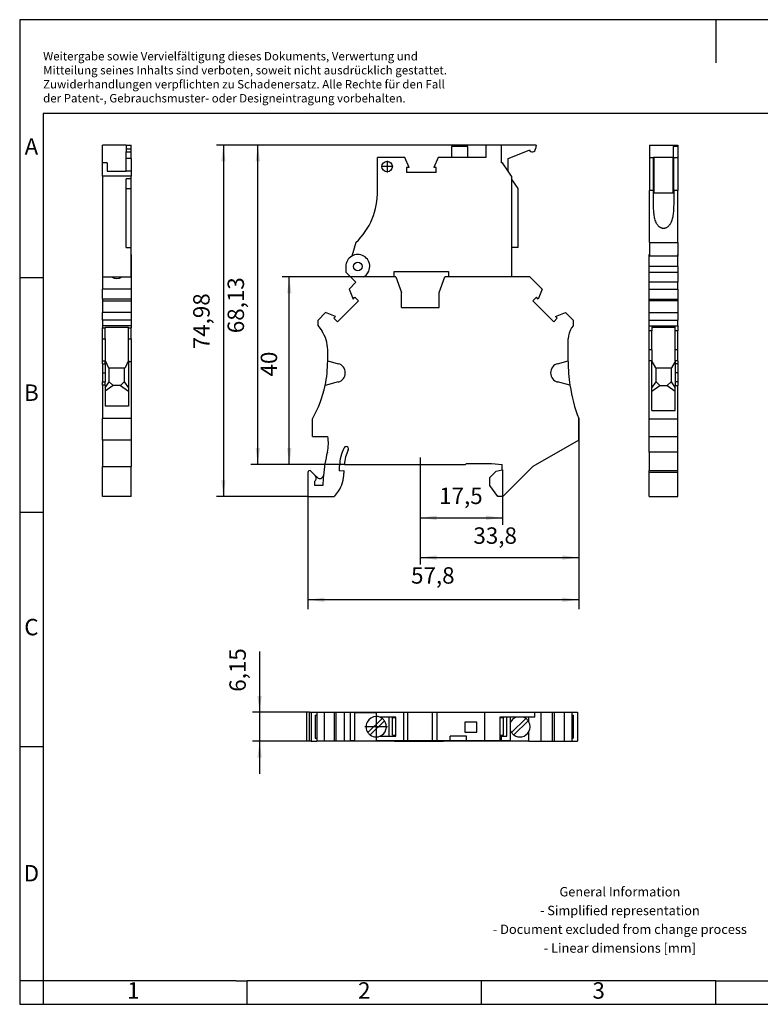
# Model space of a CAD drawing. Units: millimetres. Extents: x -1147 to -850, y -1128 to -918.
# Drawn here: x -1147 to -989, y -1128 to -918 of the extents above; entities that cross this region are included whole.
import ezdxf

# ---------------------------------------------------------------- set-up
doc = ezdxf.new("R2010")
doc.units = ezdxf.units.MM
doc.linetypes.add('DASH_CENTER', pattern=[14, 11, -1, 1, -1])
doc.linetypes.add('DOT_CENTER', pattern=[14, 12, -1, 0, -1])
doc.layers.add('1', color=7, linetype='Continuous')
doc.styles.add('CONVERTER_11', font='txt.shx', dxfattribs={"width": 0.9})
doc.dimstyles.new('ME10_DIM_10', dxfattribs={"dimtxt": 3.5, "dimasz": 3.5, "dimexe": 1.5, "dimexo": 0, "dimgap": 1.5, "dimtad": 1, "dimdec": 4, "dimdsep": 46, "dimtxsty": 'CONVERTER_11', "dimsah": 1, "dimcen": 0.09, "dimclrd": 2, "dimclre": 2, "dimclrt": 3, "dimadec": 0, "dimazin": 0, "dimtfac": 1, "dimtdec": 4, "dimtix": 1, "dimtmove": 0, "dimatfit": 3, "dimfxl": 1, "dimtolj": 1, "dimtzin": 0, "dimarcsym": 0})
doc.dimstyles.new('ME10_DIM_11', dxfattribs={"dimtxt": 3.5, "dimasz": 3.5, "dimexe": 2, "dimexo": 0, "dimgap": 2, "dimtad": 1, "dimdec": 4, "dimdsep": 46, "dimtxsty": 'CONVERTER_11', "dimsah": 1, "dimcen": 0.09, "dimclrd": 2, "dimclre": 2, "dimclrt": 3, "dimadec": 0, "dimazin": 0, "dimtfac": 1, "dimtdec": 4, "dimtix": 1, "dimtmove": 0, "dimatfit": 3, "dimfxl": 1, "dimtolj": 1, "dimtzin": 0, "dimarcsym": 0})
doc.dimstyles.new('ME10_DIM_12', dxfattribs={"dimtxt": 3.5, "dimasz": 3.5, "dimexe": 1.5, "dimexo": 0, "dimgap": 1.5, "dimtad": 1, "dimdec": 4, "dimdsep": 46, "dimtxsty": 'CONVERTER_11', "dimsah": 1, "dimcen": 0.09, "dimclrd": 2, "dimclre": 2, "dimclrt": 3, "dimadec": 0, "dimazin": 0, "dimtfac": 1, "dimtdec": 4, "dimtix": 1, "dimtmove": 0, "dimatfit": 3, "dimfxl": 1, "dimtolj": 1, "dimtzin": 0, "dimarcsym": 0})
doc.dimstyles.new('ME10_DIM_13', dxfattribs={"dimtxt": 3.5, "dimasz": 3.5, "dimexe": 1.5, "dimexo": 0, "dimgap": 1.5, "dimtad": 1, "dimdec": 4, "dimdsep": 46, "dimtxsty": 'CONVERTER_11', "dimsah": 1, "dimcen": 0.09, "dimclrd": 2, "dimclre": 2, "dimclrt": 3, "dimadec": 0, "dimazin": 0, "dimtfac": 1, "dimtdec": 4, "dimtix": 1, "dimtmove": 0, "dimatfit": 3, "dimfxl": 1, "dimtolj": 1, "dimtzin": 0, "dimarcsym": 0})
doc.dimstyles.new('ME10_DIM_14', dxfattribs={"dimtxt": 3.5, "dimasz": 3.5, "dimexe": 1.5, "dimexo": 0, "dimgap": 1.5, "dimtad": 1, "dimdec": 4, "dimdsep": 46, "dimtxsty": 'CONVERTER_11', "dimsah": 1, "dimcen": 0.09, "dimclrd": 2, "dimclre": 2, "dimclrt": 3, "dimadec": 0, "dimazin": 0, "dimtfac": 1, "dimtdec": 4, "dimtix": 1, "dimtmove": 0, "dimatfit": 3, "dimfxl": 1, "dimtolj": 1, "dimtzin": 0, "dimarcsym": 0})
doc.dimstyles.new('ME10_DIM_15', dxfattribs={"dimtxt": 3.5, "dimasz": 3.5, "dimexe": 1.5, "dimexo": 0, "dimgap": 1.5, "dimtad": 1, "dimdec": 4, "dimdsep": 46, "dimtxsty": 'CONVERTER_11', "dimsah": 1, "dimcen": 0.09, "dimclrd": 2, "dimclre": 2, "dimclrt": 3, "dimadec": 0, "dimazin": 0, "dimtfac": 1, "dimtdec": 4, "dimtix": 1, "dimtmove": 0, "dimatfit": 3, "dimfxl": 1, "dimtolj": 1, "dimtzin": 0, "dimarcsym": 0})
doc.dimstyles.new('ME10_DIM_16', dxfattribs={"dimtxt": 3.5, "dimasz": 3.5, "dimexe": 1.5, "dimexo": 0, "dimgap": 1.5, "dimtad": 1, "dimdec": 4, "dimdsep": 46, "dimtxsty": 'CONVERTER_11', "dimsah": 1, "dimcen": 0.09, "dimclrd": 2, "dimclre": 2, "dimclrt": 3, "dimadec": 0, "dimazin": 0, "dimtfac": 1, "dimtdec": 4, "dimtix": 1, "dimtmove": 0, "dimatfit": 3, "dimfxl": 1, "dimtolj": 1, "dimtzin": 0, "dimarcsym": 0})

# ---------------------------------------------------------------- blocks, each defined once
blk = doc.blocks.new('UT_4_HESILED_24_5X20_120KOHM-select__2', base_point=(-1085.87, -1071.64))
at = {"color": 7, "linetype": 'Continuous'}
for p, q in [((-1085.87, -1065.49), (-1085.87, -1071.64)), ((-1085.19, -1065.49), (-1085.87, -1065.49)), ((-1085.19, -1065.49), (-1084.87, -1065.49)), ((-1084.87, -1065.49), (-1084.87, -1071.64)), ((-1084.87, -1065.49), (-1083.67, -1065.49)), ((-1083.98, -1066.09), (-1083.67, -1066.09)), ((-1083.98, -1066.09), (-1083.98, -1071.04)), ((-1083.67, -1065.49), (-1083.67, -1071.64)), ((-1083.67, -1065.49), (-1082.08, -1065.49)), ((-1082.08, -1065.49), (-1082.08, -1071.64)), ((-1082.08, -1065.49), (-1079.94, -1065.49)), ((-1079.94, -1065.49), (-1079.94, -1071.64)), ((-1079.94, -1065.49), (-1079.56, -1065.49)), ((-1079.56, -1071.64), (-1079.56, -1065.49)), ((-1079.56, -1065.49), (-1077.75, -1065.49)), ((-1077.75, -1071.64), (-1077.75, -1065.49)), ((-1077.75, -1065.49), (-1072.65, -1065.49)), ((-1076.5, -1071.59), (-1076.5, -1065.53)), ((-1075.6, -1065.53), (-1076.5, -1065.53)), ((-1075.6, -1065.53), (-1075.6, -1071.59)), ((-1075.6, -1065.53), (-1072.65, -1065.53)), ((-1072.77, -1069.83), (-1069.73, -1066.8)), ((-1072.65, -1065.53), (-1072.65, -1065.49)), ((-1072.65, -1065.49), (-1067.07, -1065.49)), ((-1072.65, -1065.53), (-1071.01, -1065.53)), ((-1071.01, -1065.53), (-1071.01, -1066.39)), ((-1065.2, -1065.53), (-1071.01, -1065.53)), ((-1068.3, -1066.54), (-1070.21, -1066.54)), ((-1068.3, -1066.54), (-1068.3, -1070.59)), ((-1066.8, -1066.54), (-1068.3, -1066.54)), ((-1067.55, -1070.4), (-1067.55, -1066.6)), ((-1067.55, -1066.6), (-1066.8, -1066.6)), ((-1067.07, -1065.49), (-1065.87, -1065.49)), ((-1067.07, -1065.53), (-1067.07, -1065.49)), ((-1066.8, -1066.6), (-1066.8, -1066.54)), ((-1066.8, -1070.4), (-1066.8, -1066.6)), ((-1065.87, -1065.49), (-1065.87, -1065.53)), ((-1065.87, -1065.49), (-1057.87, -1065.49)), ((-1064.27, -1065.53), (-1065.2, -1065.53)), ((-1065.2, -1065.53), (-1065.2, -1071.59)), ((-1059, -1065.53), (-1064.27, -1065.53)), ((-1064.27, -1071.59), (-1064.27, -1065.53)), ((-1058.08, -1065.53), (-1059, -1065.53)), ((-1059, -1071.59), (-1059, -1065.53)), ((-1058.08, -1065.53), (-1058.08, -1071.59)), ((-1047.91, -1065.53), (-1058.08, -1065.53)), ((-1057.87, -1065.49), (-1057.87, -1065.53)), ((-1057.87, -1065.49), (-1056.67, -1065.49)), ((-1056.67, -1065.49), (-1038.47, -1065.49)), ((-1056.67, -1065.49), (-1056.67, -1065.53)), ((-1037.18, -1065.53), (-1047.91, -1065.53)), ((-1047.91, -1065.53), (-1047.91, -1071.59)), ((-1043.1, -1066.54), (-1044.6, -1066.54)), ((-1044.6, -1066.54), (-1044.6, -1066.6)), ((-1044.6, -1066.6), (-1043.85, -1066.6)), ((-1044.6, -1066.6), (-1044.6, -1070.4)), ((-1043.85, -1070.4), (-1043.85, -1066.6)), ((-1042.4, -1066.54), (-1043.1, -1066.54)), ((-1043.1, -1070.59), (-1043.1, -1066.54)), ((-1037.18, -1066.54), (-1042.4, -1066.54)), ((-1042.4, -1066.54), (-1042.4, -1067.84)), ((-1039.08, -1066.8), (-1042.12, -1069.83)), ((-1038.47, -1065.53), (-1038.47, -1065.49)), ((-1038.47, -1065.49), (-1035.9, -1065.49)), ((-1038.47, -1067.46), (-1038.47, -1066.54)), ((-1037.18, -1066.54), (-1037.18, -1065.53)), ((-1035.9, -1065.49), (-1035.9, -1071.64)), ((-1035.9, -1065.49), (-1033.39, -1065.49)), ((-1033.39, -1071.64), (-1033.39, -1065.49)), ((-1033.39, -1065.49), (-1033.01, -1065.49)), ((-1033.01, -1065.49), (-1033.01, -1071.64)), ((-1033.01, -1065.49), (-1030.87, -1065.49)), ((-1030.87, -1065.49), (-1030.87, -1071.64)), ((-1030.87, -1065.49), (-1029.27, -1065.49)), ((-1029.27, -1065.49), (-1029.27, -1071.64)), ((-1029.27, -1065.49), (-1028.07, -1065.49)), ((-1029.27, -1066.09), (-1028.96, -1066.09)), ((-1028.96, -1066.09), (-1028.96, -1071.04)), ((-1028.07, -1065.49), (-1028.07, -1071.64)), ((-1069.23, -1067.29), (-1072.27, -1070.33)), ((-1049.5, -1067.61), (-1052.1, -1067.61)), ((-1052.1, -1067.61), (-1052.1, -1069.71)), ((-1049.5, -1069.71), (-1049.5, -1067.61)), ((-1042.4, -1067.84), (-1042.4, -1069.29)), ((-1041.62, -1070.33), (-1038.58, -1067.29)), ((-1071.01, -1070.74), (-1071.01, -1071.59)), ((-1070.21, -1070.59), (-1068.3, -1070.59)), ((-1068.3, -1070.59), (-1066.8, -1070.59)), ((-1067.55, -1070.4), (-1066.8, -1070.4)), ((-1066.8, -1070.59), (-1066.8, -1070.4)), ((-1051.72, -1070.58), (-1055.22, -1070.58)), ((-1055.22, -1071.58), (-1055.22, -1070.58)), ((-1052.1, -1069.71), (-1049.5, -1069.71)), ((-1051.72, -1071.58), (-1051.72, -1070.58)), ((-1044.6, -1070.4), (-1044.6, -1070.59)), ((-1044.6, -1070.4), (-1043.85, -1070.4)), ((-1044.32, -1070.59), (-1044.6, -1070.59)), ((-1044.6, -1070.59), (-1044.6, -1071.59)), ((-1044.32, -1070.59), (-1043.1, -1070.59)), ((-1044.32, -1070.59), (-1044.32, -1071.59)), ((-1042.4, -1069.29), (-1042.4, -1071.59)), ((-1038.47, -1071.64), (-1038.47, -1069.67)), ((-1085.19, -1071.64), (-1085.87, -1071.64)), ((-1084.87, -1071.64), (-1085.19, -1071.64)), ((-1084.87, -1071.64), (-1083.67, -1071.64)), ((-1083.98, -1071.04), (-1083.67, -1071.04)), ((-1082.08, -1071.64), (-1083.67, -1071.64)), ((-1079.94, -1071.64), (-1082.08, -1071.64)), ((-1079.56, -1071.64), (-1079.94, -1071.64)), ((-1077.75, -1071.64), (-1079.56, -1071.64)), ((-1072.65, -1071.64), (-1077.75, -1071.64)), ((-1075.6, -1071.59), (-1076.5, -1071.59)), ((-1075.6, -1071.59), (-1072.65, -1071.59)), ((-1072.65, -1071.64), (-1072.65, -1071.59)), ((-1072.65, -1071.59), (-1071.01, -1071.59)), ((-1067.07, -1071.64), (-1072.65, -1071.64)), ((-1065.2, -1071.59), (-1071.01, -1071.59)), ((-1067.07, -1071.64), (-1067.07, -1071.59)), ((-1067.07, -1071.64), (-1065.87, -1071.64)), ((-1065.87, -1071.59), (-1065.87, -1071.64)), ((-1065.87, -1071.64), (-1057.87, -1071.64)), ((-1064.27, -1071.59), (-1065.2, -1071.59)), ((-1059, -1071.59), (-1064.27, -1071.59)), ((-1058.08, -1071.59), (-1059, -1071.59)), ((-1047.91, -1071.59), (-1058.08, -1071.59)), ((-1057.87, -1071.59), (-1057.87, -1071.64)), ((-1057.87, -1071.64), (-1056.67, -1071.64)), ((-1056.67, -1071.59), (-1056.67, -1071.64)), ((-1038.47, -1071.64), (-1056.67, -1071.64)), ((-1051.72, -1071.58), (-1055.22, -1071.58)), ((-1044.6, -1071.59), (-1047.91, -1071.59)), ((-1044.32, -1071.59), (-1044.6, -1071.59)), ((-1042.4, -1071.59), (-1044.32, -1071.59)), ((-1038.47, -1071.64), (-1035.9, -1071.64)), ((-1035.9, -1071.64), (-1033.39, -1071.64)), ((-1033.39, -1071.64), (-1033.01, -1071.64)), ((-1033.01, -1071.64), (-1030.87, -1071.64)), ((-1030.87, -1071.64), (-1029.27, -1071.64)), ((-1029.27, -1071.04), (-1028.96, -1071.04)), ((-1029.27, -1071.64), (-1028.07, -1071.64))]:
    blk.add_line(p, q, dxfattribs=at)
at = {"color": 2, "linetype": 'Continuous'}
blk.add_line((-1085.19, -1071.64), (-1085.19, -1065.49), dxfattribs=at)
at = {"color": 7, "linetype": 'Continuous'}
for centre, radius, start, end in [((-1071, -1068.56), 2.17, 90.1658, 215.7397), ((-1071, -1068.56), 2.18, 68.5967, 90.1658), ((-1071, -1068.56), 2.18, 54.2603, 68.5967), ((-1071, -1068.56), 2.18, 35.7397, 54.2603), ((-1040.35, -1068.56), 2.18, 111.4033, 160.4807), ((-1040.35, -1068.56), 2.18, 54.2603, 68.5967), ((-1040.35, -1068.56), 2.18, 35.7397, 54.2603), ((-1071, -1068.56), 2.18, 291.4033, 35.7397), ((-1040.35, -1068.56), 2.17, 30.4503, 35.7397), ((-1040.35, -1068.56), 2.17, 329.5497, 30.4503), ((-1071, -1068.56), 2.17, 215.7397, 234.2603), ((-1071, -1068.56), 2.17, 234.2603, 269.8342), ((-1071, -1068.56), 2.17, 269.8342, 291.4033), ((-1040.35, -1068.56), 2.17, 199.5193, 215.7397), ((-1040.35, -1068.56), 2.18, 215.7397, 234.2603), ((-1040.35, -1068.56), 2.18, 234.2603, 329.5497)]:
    blk.add_arc(centre, radius, start, end, dxfattribs=at)
at = {"layer": '1', "color": 2, "linetype": 'DOT_CENTER'}
for p, q in [((-1071, -1066.17), (-1071, -1070.96)), ((-1071, -1066.17), (-1071, -1070.96)), ((-1068.61, -1068.56), (-1073.39, -1068.56)), ((-1068.61, -1068.56), (-1073.39, -1068.56))]:
    blk.add_line(p, q, dxfattribs=at)
blk = doc.blocks.new('*D17')
at = {"layer": '1', "color": 2, "linetype": 'Continuous'}
for p, q in [((-1095.87, -1052.54), (-1095.87, -1065.49)), ((-1085.87, -1065.49), (-1097.37, -1065.49)), ((-1095.87, -1065.49), (-1095.87, -1071.64)), ((-1085.87, -1071.64), (-1097.37, -1071.64)), ((-1095.87, -1071.64), (-1095.87, -1078.64))]:
    blk.add_line(p, q, dxfattribs=at)
at = {"layer": '1', "color": 2}
for points in [[(-1096.34, -1061.99), (-1095.41, -1061.99), (-1095.87, -1065.49)], [(-1095.41, -1075.14), (-1096.34, -1075.14), (-1095.87, -1071.64)]]:
    blk.add_solid(points, dxfattribs=at)
at = {"layer": '1', "color": 3, "insert": (-1097.72, -1061.11), "char_height": 3.5, "attachment_point": 7, "rotation": 90, "line_spacing_factor": 0.60024, "style": 'CONVERTER_11'}
blk.add_mtext('6,15', dxfattribs=at)
blk = doc.blocks.new('UT_4_HESILED_24_5X20_120KOHM-select__4', base_point=(-1012.77, -1019.49))
at = {"color": 7, "linetype": 'Continuous'}
for p, q in [((-1012.73, -944.51), (-1012.73, -947.19)), ((-1012.73, -944.51), (-1006.67, -944.51)), ((-1006.68, -944.79), (-1007.68, -944.79)), ((-1007.68, -944.79), (-1007.68, -947.19)), ((-1006.68, -944.79), (-1006.68, -947.19)), ((-1006.67, -944.51), (-1006.67, -947.19)), ((-1012.73, -947.19), (-1011.87, -947.19)), ((-1012.73, -947.19), (-1012.73, -954.23)), ((-1011.87, -954.23), (-1011.87, -947.19)), ((-1011.72, -947.19), (-1011.87, -947.19)), ((-1011.72, -954.74), (-1011.72, -947.19)), ((-1007.68, -947.19), (-1011.72, -947.19)), ((-1007.67, -947.19), (-1007.68, -947.19)), ((-1007.52, -947.19), (-1007.67, -947.19)), ((-1007.67, -954.74), (-1007.67, -947.19)), ((-1007.52, -947.19), (-1006.68, -947.19)), ((-1007.52, -954.23), (-1007.52, -947.19)), ((-1006.68, -947.19), (-1006.67, -947.19)), ((-1006.67, -947.19), (-1006.67, -954.23)), ((-1011.87, -954.23), (-1012.73, -954.23)), ((-1012.73, -965.31), (-1012.73, -954.23)), ((-1007.67, -954.74), (-1011.72, -954.74)), ((-1006.67, -954.23), (-1007.52, -954.23)), ((-1006.67, -965.31), (-1006.67, -954.23)), ((-1012.73, -965.31), (-1012.73, -967.84)), ((-1012.73, -965.31), (-1006.67, -965.31)), ((-1006.67, -965.31), (-1006.67, -967.84)), ((-1012.73, -967.84), (-1012.77, -967.84)), ((-1012.77, -970.39), (-1012.77, -967.84)), ((-1012.73, -967.84), (-1012.73, -968.2)), ((-1006.67, -967.84), (-1006.67, -968.2)), ((-1006.62, -967.84), (-1006.67, -967.84)), ((-1006.62, -970.39), (-1006.62, -967.84)), ((-1006.67, -968.2), (-1012.73, -968.2)), ((-1012.77, -971.63), (-1012.77, -970.39)), ((-1012.77, -971.63), (-1006.62, -971.63)), ((-1012.77, -973.77), (-1012.77, -971.63)), ((-1006.62, -970.39), (-1006.62, -971.63)), ((-1006.62, -971.63), (-1006.62, -973.77)), ((-1006.62, -973.77), (-1012.77, -973.77)), ((-1012.77, -975.21), (-1012.77, -973.77)), ((-1006.62, -975.21), (-1006.62, -973.77)), ((-1012.77, -975.21), (-1006.62, -975.21)), ((-1012.77, -977.36), (-1012.77, -975.21)), ((-1006.62, -975.21), (-1006.62, -977.36)), ((-1012.77, -977.36), (-1006.62, -977.36)), ((-1012.77, -977.74), (-1012.77, -977.36)), ((-1006.62, -977.74), (-1012.77, -977.74)), ((-1012.77, -980.25), (-1012.77, -977.74)), ((-1006.62, -977.36), (-1006.62, -977.74)), ((-1006.62, -977.74), (-1006.62, -980.25)), ((-1012.77, -980.25), (-1006.62, -980.25)), ((-1012.77, -981.84), (-1012.77, -980.25)), ((-1006.62, -980.25), (-1006.62, -981.84)), ((-1012.77, -981.84), (-1006.62, -981.84)), ((-1012.77, -983.04), (-1012.77, -981.84)), ((-1006.62, -983.04), (-1006.62, -981.84)), ((-1012.77, -983.04), (-1006.62, -983.04)), ((-1012.77, -984.16), (-1012.77, -983.04)), ((-1012.77, -988.17), (-1012.77, -984.16)), ((-1012.17, -983.37), (-1012.17, -984.16)), ((-1012.17, -983.37), (-1007.22, -983.37)), ((-1012.17, -988.17), (-1012.17, -984.16)), ((-1007.22, -984.16), (-1007.22, -983.37)), ((-1007.22, -988.17), (-1007.22, -984.16)), ((-1006.62, -983.04), (-1006.62, -984.16)), ((-1006.62, -988.17), (-1006.62, -984.16)), ((-1012.77, -990.54), (-1012.77, -988.17)), ((-1012.17, -988.17), (-1012.17, -990.54)), ((-1007.22, -990.54), (-1007.22, -988.17)), ((-1006.62, -990.54), (-1006.62, -988.17)), ((-1012.77, -1002.87), (-1012.77, -990.54)), ((-1012.17, -990.66), (-1012.17, -990.54)), ((-1012.17, -996.26), (-1012.17, -990.66)), ((-1012.17, -990.66), (-1011.42, -991.99)), ((-1007.22, -990.66), (-1007.97, -991.99)), ((-1007.22, -990.54), (-1007.22, -990.66)), ((-1006.62, -990.54), (-1007.22, -990.54)), ((-1007.22, -990.66), (-1007.22, -991.14)), ((-1007.22, -991.14), (-1007.22, -993.07)), ((-1006.62, -990.54), (-1006.62, -991.14)), ((-1006.62, -991.14), (-1006.62, -993.07)), ((-1011.42, -991.99), (-1011.3, -991.99)), ((-1011.3, -994.99), (-1011.3, -991.99)), ((-1011.3, -991.99), (-1008.1, -991.99)), ((-1008.1, -991.99), (-1007.97, -991.99)), ((-1008.1, -991.99), (-1008.1, -994.99)), ((-1007.22, -993.07), (-1007.22, -993.11)), ((-1007.22, -993.11), (-1007.22, -995.04)), ((-1006.62, -993.07), (-1006.62, -993.11)), ((-1006.62, -993.11), (-1006.62, -995.04)), ((-1012.17, -996.26), (-1011.3, -994.99)), ((-1010.5, -995.79), (-1011.3, -994.99)), ((-1008.1, -994.99), (-1008.9, -995.79)), ((-1008.1, -994.99), (-1007.22, -996.26)), ((-1007.22, -995.04), (-1007.22, -995.79)), ((-1006.62, -995.04), (-1006.62, -995.79)), ((-1012.17, -996.96), (-1010.5, -995.79)), ((-1012.17, -996.96), (-1012.17, -996.26)), ((-1012.17, -1001.14), (-1012.17, -996.96)), ((-1010.5, -995.79), (-1008.9, -995.79)), ((-1008.9, -995.79), (-1007.22, -996.96)), ((-1007.22, -996.26), (-1007.22, -995.79)), ((-1007.22, -995.79), (-1006.62, -995.79)), ((-1007.22, -996.96), (-1007.22, -996.26)), ((-1007.22, -1001.14), (-1007.22, -996.96)), ((-1006.62, -1002.87), (-1006.62, -995.79)), ((-1012.17, -1001.14), (-1007.22, -1001.14)), ((-1012.77, -1002.87), (-1006.62, -1002.87)), ((-1012.77, -1006.64), (-1012.77, -1002.87)), ((-1006.62, -1006.64), (-1006.62, -1002.87)), ((-1012.77, -1006.64), (-1006.62, -1006.64)), ((-1012.77, -1010), (-1012.77, -1006.64)), ((-1006.62, -1010), (-1006.62, -1006.64)), ((-1012.77, -1010), (-1012.77, -1013.93)), ((-1006.62, -1013.93), (-1006.62, -1010)), ((-1012.77, -1013.93), (-1006.62, -1013.93)), ((-1012.77, -1014.33), (-1012.77, -1013.93)), ((-1006.62, -1014.33), (-1006.62, -1013.93)), ((-1012.77, -1019.49), (-1012.77, -1014.33)), ((-1006.62, -1019.49), (-1006.62, -1014.33)), ((-1012.77, -1019.49), (-1006.62, -1019.49))]:
    blk.add_line(p, q, dxfattribs=at)
at = {"color": 2, "linetype": 'Continuous'}
for p, q in [((-1006.62, -970.39), (-1012.77, -970.39)), ((-1012.17, -984.16), (-1012.77, -984.16)), ((-1006.62, -984.16), (-1007.22, -984.16)), ((-1012.17, -988.17), (-1012.77, -988.17)), ((-1006.62, -988.17), (-1007.22, -988.17)), ((-1012.17, -990.54), (-1012.77, -990.54)), ((-1006.62, -991.14), (-1007.22, -991.14)), ((-1006.62, -993.07), (-1007.22, -993.07)), ((-1006.62, -993.11), (-1007.22, -993.11)), ((-1006.62, -995.04), (-1007.22, -995.04)), ((-1006.62, -1010), (-1012.77, -1010)), ((-1006.62, -1014.33), (-1012.77, -1014.33))]:
    blk.add_line(p, q, dxfattribs=at)
at = {"color": 7, "linetype": 'Continuous'}
blk.add_open_spline([(-1007.52, -954.23), (-1007.52, -954.33), (-1007.52, -954.53), (-1007.52, -954.84), (-1007.52, -955.15), (-1007.52, -955.56), (-1007.52, -956.06), (-1007.53, -956.67), (-1007.54, -957.26), (-1007.55, -957.86), (-1007.58, -958.44), (-1007.63, -959), (-1007.7, -959.53), (-1007.79, -960.03), (-1007.92, -960.52), (-1008.06, -960.91), (-1008.2, -961.21), (-1008.32, -961.42), (-1008.47, -961.63), (-1008.65, -961.84), (-1008.88, -962.03), (-1009.11, -962.16), (-1009.29, -962.22), (-1009.43, -962.26), (-1009.56, -962.28), (-1009.7, -962.29), (-1009.83, -962.28), (-1009.97, -962.26), (-1010.1, -962.22), (-1010.23, -962.17), (-1010.37, -962.11), (-1010.51, -962.02), (-1010.64, -961.92), (-1010.78, -961.79), (-1010.92, -961.63), (-1011.07, -961.42), (-1011.19, -961.21), (-1011.34, -960.91), (-1011.48, -960.52), (-1011.6, -960.03), (-1011.7, -959.53), (-1011.76, -959), (-1011.81, -958.44), (-1011.84, -957.86), (-1011.86, -957.26), (-1011.87, -956.67), (-1011.87, -956.06), (-1011.87, -955.56), (-1011.87, -955.15), (-1011.87, -954.84), (-1011.87, -954.53), (-1011.87, -954.33), (-1011.87, -954.23)], degree=3, knots=[0, 0, 0, 0, 0.289573, 0.607779, 0.930181, 1.214798, 1.848798, 2.422111, 3.03709, 3.615213, 4.216405, 4.786753, 5.310786, 5.811985, 6.318985, 6.815784, 7.059917, 7.311753, 7.55155, 7.811722, 8.1463, 8.449119, 8.586718, 8.721233, 8.868915, 8.996996, 9.134329, 9.272761, 9.399613, 9.544874, 9.694763, 9.867869, 10.016452, 10.18299, 10.443162, 10.682959, 10.934795, 11.178928, 11.675727, 12.182727, 12.683926, 13.207959, 13.778307, 14.3795, 14.957623, 15.572601, 16.145914, 16.779914, 17.064532, 17.386934, 17.705139, 17.994712, 17.994712, 17.994712, 17.994712], dxfattribs=at)
blk = doc.blocks.new('SA_Links1', base_point=(-1009.7, -982))
blk.add_blockref('UT_4_HESILED_24_5X20_120KOHM-select__4', (-1012.77, -1019.49))
blk = doc.blocks.new('UT_4_HESILED_24_5X20_120KOHM-select__5', base_point=(-1129.4, -1019.49))
at = {"color": 7, "linetype": 'Continuous'}
for p, q in [((-1129.35, -948.29), (-1129.35, -944.51)), ((-1124.3, -944.51), (-1129.35, -944.51)), ((-1124.3, -944.51), (-1124.3, -945.29)), ((-1124.3, -944.51), (-1123.29, -944.51)), ((-1123.29, -945.29), (-1123.29, -944.51)), ((-1124.3, -945.31), (-1124.3, -945.29)), ((-1124.3, -945.31), (-1124.3, -945.96)), ((-1124.3, -945.31), (-1123.29, -945.31)), ((-1124.3, -945.96), (-1123.29, -945.96)), ((-1124.3, -947.36), (-1124.3, -945.96)), ((-1123.29, -945.31), (-1123.29, -945.29)), ((-1123.29, -945.96), (-1123.29, -945.31)), ((-1123.29, -947.36), (-1123.29, -945.96)), ((-1129.35, -951.13), (-1129.35, -948.29)), ((-1128.35, -948.29), (-1129.35, -948.29)), ((-1128.35, -948.29), (-1128.35, -950.1)), ((-1123.29, -947.36), (-1124.3, -947.36)), ((-1124.3, -950.1), (-1124.3, -947.36)), ((-1123.29, -947.36), (-1123.29, -950.1)), ((-1129.35, -951.13), (-1129.35, -967.84)), ((-1123.29, -951.13), (-1129.35, -951.13)), ((-1128.35, -950.1), (-1124.3, -950.1)), ((-1123.29, -950.1), (-1124.3, -950.1)), ((-1123.29, -950.1), (-1123.29, -951.13)), ((-1123.29, -951.69), (-1123.29, -951.13)), ((-1124.3, -953.76), (-1124.3, -951.69)), ((-1123.29, -951.69), (-1124.3, -951.69)), ((-1123.29, -953.76), (-1123.29, -951.69)), ((-1124.3, -953.76), (-1123.29, -953.76)), ((-1124.3, -966.36), (-1124.3, -953.76)), ((-1123.29, -966.36), (-1123.29, -953.76)), ((-1129.4, -967.84), (-1129.35, -967.84)), ((-1129.4, -967.84), (-1129.4, -972.64)), ((-1129.35, -967.84), (-1129.35, -972.64)), ((-1124.3, -966.36), (-1123.29, -966.36)), ((-1123.29, -967.84), (-1123.29, -966.36)), ((-1123.29, -972.64), (-1123.29, -967.84)), ((-1123.29, -967.84), (-1123.25, -967.84)), ((-1123.25, -967.84), (-1123.25, -972.64)), ((-1129.4, -972.64), (-1129.35, -972.64)), ((-1129.4, -972.64), (-1129.4, -975.21)), ((-1129.35, -972.64), (-1127.43, -972.64)), ((-1127.43, -972.64), (-1125.22, -972.64)), ((-1125.22, -972.64), (-1123.29, -972.64)), ((-1123.29, -972.64), (-1123.25, -972.64)), ((-1123.25, -972.64), (-1123.25, -975.21)), ((-1123.25, -975.21), (-1129.4, -975.21)), ((-1129.4, -977.36), (-1129.4, -975.21)), ((-1123.25, -975.21), (-1123.25, -977.36)), ((-1123.25, -977.36), (-1129.4, -977.36)), ((-1129.4, -977.36), (-1129.4, -977.74)), ((-1129.4, -977.74), (-1129.4, -980.25)), ((-1129.4, -977.74), (-1123.25, -977.74)), ((-1123.25, -977.36), (-1123.25, -977.74)), ((-1123.25, -977.74), (-1123.25, -980.25)), ((-1129.4, -981.84), (-1129.4, -980.25)), ((-1123.25, -980.25), (-1129.4, -980.25)), ((-1123.25, -980.25), (-1123.25, -981.84)), ((-1123.25, -981.84), (-1129.4, -981.84)), ((-1129.4, -981.84), (-1129.4, -983.04)), ((-1123.25, -981.84), (-1123.25, -983.04)), ((-1123.25, -983.04), (-1129.4, -983.04)), ((-1129.4, -983.04), (-1129.4, -983.51)), ((-1129.4, -985.8), (-1129.4, -983.51)), ((-1128.8, -983.32), (-1123.85, -983.32)), ((-1128.8, -983.32), (-1128.8, -983.51)), ((-1128.8, -985.8), (-1128.8, -983.51)), ((-1123.85, -983.51), (-1123.85, -983.32)), ((-1123.85, -985.8), (-1123.85, -983.51)), ((-1123.25, -983.04), (-1123.25, -983.51)), ((-1123.25, -985.8), (-1123.25, -983.51)), ((-1129.4, -990.54), (-1129.4, -985.8)), ((-1128.8, -985.8), (-1128.8, -990.44)), ((-1123.85, -990.44), (-1123.85, -985.8)), ((-1123.25, -985.8), (-1123.25, -990.68)), ((-1129.4, -991.14), (-1129.4, -990.54)), ((-1129.4, -990.54), (-1128.8, -990.54)), ((-1129.4, -991.14), (-1129.4, -993.07)), ((-1128.8, -990.44), (-1128.8, -990.54)), ((-1128.8, -990.44), (-1128.1, -991.99)), ((-1128.8, -991.14), (-1128.8, -990.54)), ((-1128.8, -991.14), (-1128.8, -993.07)), ((-1123.85, -990.44), (-1124.55, -991.99)), ((-1123.85, -990.68), (-1123.85, -990.44)), ((-1123.85, -990.68), (-1123.85, -996.26)), ((-1123.25, -990.68), (-1123.25, -1002.84)), ((-1129.4, -993.11), (-1129.4, -993.07)), ((-1129.4, -993.11), (-1129.4, -995.04)), ((-1128.8, -993.11), (-1128.8, -993.07)), ((-1128.8, -993.11), (-1128.8, -995.04)), ((-1128.1, -991.99), (-1127.92, -991.99)), ((-1127.92, -994.99), (-1127.92, -991.99)), ((-1127.92, -991.99), (-1124.72, -991.99)), ((-1124.72, -991.99), (-1124.72, -994.99)), ((-1124.72, -991.99), (-1124.55, -991.99)), ((-1129.4, -995.75), (-1129.4, -995.04)), ((-1128.8, -996.26), (-1127.92, -994.99)), ((-1128.8, -995.75), (-1128.8, -995.04)), ((-1127.12, -995.79), (-1127.92, -994.99)), ((-1125.52, -995.79), (-1124.72, -994.99)), ((-1124.72, -994.99), (-1123.85, -996.26)), ((-1128.8, -995.75), (-1129.4, -995.75)), ((-1129.4, -995.75), (-1129.4, -1002.84)), ((-1128.8, -995.75), (-1128.8, -996.26)), ((-1127.12, -995.79), (-1128.8, -996.96)), ((-1128.8, -996.26), (-1128.8, -996.96)), ((-1128.8, -996.96), (-1128.8, -1000.21)), ((-1125.52, -995.79), (-1127.12, -995.79)), ((-1125.52, -995.79), (-1123.85, -996.96)), ((-1123.85, -996.26), (-1123.85, -996.96)), ((-1123.85, -996.96), (-1123.85, -1000.21)), ((-1123.85, -1000.21), (-1128.8, -1000.21)), ((-1123.25, -1002.84), (-1129.4, -1002.84)), ((-1129.4, -1007.43), (-1129.4, -1002.84)), ((-1123.25, -1002.84), (-1123.25, -1007.43)), ((-1129.4, -1007.43), (-1129.4, -1013.09)), ((-1123.25, -1007.43), (-1129.4, -1007.43)), ((-1123.25, -1007.43), (-1123.25, -1013.09)), ((-1129.4, -1013.09), (-1123.25, -1013.09)), ((-1129.4, -1019.49), (-1129.4, -1013.09)), ((-1123.25, -1019.49), (-1123.25, -1013.09)), ((-1123.25, -1019.49), (-1129.4, -1019.49))]:
    blk.add_line(p, q, dxfattribs=at)
at = {"color": 2, "linetype": 'Continuous'}
for p, q in [((-1124.3, -945.29), (-1123.29, -945.29)), ((-1129.4, -983.51), (-1128.8, -983.51)), ((-1123.85, -983.51), (-1123.25, -983.51)), ((-1129.4, -985.8), (-1128.8, -985.8)), ((-1123.85, -985.8), (-1123.25, -985.8)), ((-1129.4, -991.14), (-1128.8, -991.14)), ((-1123.85, -990.68), (-1123.25, -990.68)), ((-1129.4, -993.07), (-1128.8, -993.07)), ((-1129.4, -993.11), (-1128.8, -993.11)), ((-1129.4, -995.04), (-1128.8, -995.04))]:
    blk.add_line(p, q, dxfattribs=at)
at = {"color": 7, "linetype": 'Continuous'}
blk.add_arc((-1126.32, -970.76), 2.18, 239.5497, 300.4503, dxfattribs=at)
blk = doc.blocks.new('SA_Rechts1', base_point=(-1126.32, -982))
blk.add_blockref('UT_4_HESILED_24_5X20_120KOHM-select__5', (-1129.4, -1019.49))
blk = doc.blocks.new('UT_4_HESILED_24_5X20_120KOHM-select__6', base_point=(-1085.59, -1019.49))
at = {"color": 7, "linetype": 'Continuous'}
for p, q in [((-1051.44, -944.79), (-1054.94, -944.79)), ((-1054.94, -944.79), (-1054.94, -947.19)), ((-1051.44, -947.19), (-1051.44, -944.79)), ((-1044.32, -944.51), (-1047.63, -944.51)), ((-1047.63, -944.51), (-1047.63, -947.19)), ((-1036.9, -944.51), (-1044.32, -944.51)), ((-1044.32, -944.51), (-1044.32, -948.29)), ((-1036.9, -944.51), (-1037.01, -945.29)), ((-1042.82, -947.36), (-1038.35, -945.56)), ((-1064.92, -947.19), (-1070.73, -947.19)), ((-1070.73, -954.23), (-1070.73, -947.19)), ((-1063.99, -949.29), (-1064.92, -947.19)), ((-1057.8, -947.19), (-1058.72, -949.29)), ((-1054.94, -947.19), (-1057.8, -947.19)), ((-1051.44, -947.19), (-1054.94, -947.19)), ((-1047.63, -947.19), (-1051.44, -947.19)), ((-1044.04, -948.29), (-1044.32, -948.29)), ((-1042.82, -950.1), (-1044.04, -948.29)), ((-1042.82, -950.1), (-1042.82, -947.36)), ((-1063.99, -949.29), (-1064.52, -949.29)), ((-1064.52, -949.29), (-1064.52, -950.36)), ((-1058.19, -950.36), (-1064.52, -950.36)), ((-1058.19, -949.29), (-1058.72, -949.29)), ((-1058.19, -950.36), (-1058.19, -949.29)), ((-1042.12, -951.13), (-1042.82, -950.1)), ((-1042.12, -951.13), (-1042.12, -951.69)), ((-1042.12, -951.69), (-1042.12, -966.36)), ((-1040.72, -953.76), (-1042.12, -951.69)), ((-1040.72, -966.36), (-1040.72, -953.76)), ((-1075.32, -965.31), (-1076.22, -968.2)), ((-1042.12, -966.36), (-1042.12, -972.64)), ((-1040.72, -966.36), (-1042.12, -966.36)), ((-1077.47, -970.39), (-1077.47, -971.63)), ((-1077.47, -971.63), (-1075.33, -973.77)), ((-1067.14, -971.49), (-1055.57, -971.49)), ((-1067.14, -972.64), (-1067.14, -971.49)), ((-1055.57, -971.49), (-1055.57, -972.64)), ((-1076.77, -975.21), (-1075.33, -973.77)), ((-1067.14, -972.64), (-1073.72, -972.64)), ((-1066.79, -972.64), (-1067.14, -972.64)), ((-1066.79, -972.64), (-1065.59, -975.94)), ((-1057.59, -975.94), (-1056.39, -972.64)), ((-1055.57, -972.64), (-1056.39, -972.64)), ((-1042.12, -972.64), (-1055.57, -972.64)), ((-1038.19, -972.64), (-1042.12, -972.64)), ((-1038.19, -972.64), (-1035.62, -975.21)), ((-1076.77, -975.21), (-1075.93, -977.36)), ((-1065.59, -979.14), (-1065.59, -975.94)), ((-1057.59, -979.14), (-1057.59, -975.94)), ((-1035.62, -975.21), (-1036.46, -977.36)), ((-1074.8, -977.74), (-1079.28, -982.21)), ((-1075.93, -977.36), (-1075.56, -976.98)), ((-1075.56, -976.98), (-1074.8, -977.74)), ((-1036.83, -976.98), (-1037.59, -977.74)), ((-1037.59, -977.74), (-1033.11, -982.21)), ((-1036.46, -977.36), (-1036.83, -976.98)), ((-1081.8, -980.25), (-1083.39, -981.84)), ((-1079.66, -981.08), (-1081.8, -980.25)), ((-1065.59, -979.14), (-1057.59, -979.14)), ((-1032.73, -981.08), (-1030.59, -980.25)), ((-1030.59, -980.25), (-1028.99, -981.84)), ((-1083.39, -983.04), (-1083.39, -981.84)), ((-1080.03, -981.46), (-1079.66, -981.08)), ((-1079.28, -982.21), (-1080.03, -981.46)), ((-1033.11, -982.21), (-1032.36, -981.46)), ((-1032.36, -981.46), (-1032.73, -981.08)), ((-1028.99, -981.84), (-1028.99, -983.04)), ((-1083.39, -983.04), (-1082.61, -984.16)), ((-1028.99, -983.04), (-1029.32, -983.51)), ((-1030.04, -990.54), (-1030.04, -985.8)), ((-1081.34, -990.54), (-1081.34, -988.17)), ((-1081.34, -990.54), (-1079.08, -991.14)), ((-1081.34, -990.54), (-1081.34, -990.54)), ((-1032.31, -991.14), (-1030.04, -990.54)), ((-1030.04, -990.68), (-1030.04, -990.54)), ((-1077.59, -993.07), (-1077.59, -993.11)), ((-1033.79, -993.11), (-1033.79, -993.07)), ((-1079.08, -995.04), (-1081.9, -995.79)), ((-1029.67, -995.75), (-1032.31, -995.04)), ((-1084.59, -1006.64), (-1084.59, -1002.87)), ((-1027.79, -1007.43), (-1027.79, -1002.84)), ((-1084.59, -1006.64), (-1081.35, -1006.64)), ((-1027.79, -1007.43), (-1037.59, -1013.09)), ((-1084.06, -1014.9), (-1084.91, -1014.05)), ((-1078.79, -1014.02), (-1078.79, -1012.94)), ((-1078.79, -1014.02), (-1077.89, -1013.94)), ((-1077.89, -1013.94), (-1077.89, -1014.5)), ((-1077.79, -1012.64), (-1051.99, -1012.64)), ((-1051.79, -1012.44), (-1046.38, -1012.44)), ((-1046.74, -1015.44), (-1045.39, -1014.09)), ((-1046.38, -1012.44), (-1044.09, -1012.64)), ((-1045.39, -1014.09), (-1044.09, -1013.74)), ((-1044.09, -1013.74), (-1044.09, -1012.64)), ((-1037.59, -1013.09), (-1043.99, -1019.49)), ((-1085.59, -1014.33), (-1085.59, -1019.49)), ((-1084.09, -1017.14), (-1084.09, -1016.21)), ((-1084.06, -1014.9), (-1083.54, -1015.42)), ((-1046.74, -1017.09), (-1046.74, -1015.44)), ((-1082.39, -1017.14), (-1084.09, -1017.14)), ((-1045.06, -1019.49), (-1046.74, -1017.09)), ((-1085.59, -1019.49), (-1079.93, -1019.49)), ((-1043.99, -1019.49), (-1045.06, -1019.49))]:
    blk.add_line(p, q, dxfattribs=at)
blk.add_circle((-1068.67, -949.09), 1.12, dxfattribs=at)
at = {"color": 2, "linetype": 'Continuous'}
blk.add_circle((-1074.92, -970.39), 0.925, dxfattribs=at)
at = {"color": 7, "linetype": 'Continuous'}
for centre, radius, start, end in [((-1037.71, -945.26), 0.7, 204.7785, 356.2732), ((-1037.1, -945.27), 0.1, 339.5063, 352.1829), ((-1085.72, -954.51), 15, 313.9271, 1.0572), ((-1074.92, -970.39), 2.55, 298.0725, 120.7367), ((-1074.92, -970.39), 2.55, 120.7367, 180), ((-1088.34, -988.17), 7, 0, 35), ((-1026.04, -985.8), 4, 145, 180), ((-1106.34, -990.54), 25, 347.8672, 0), ((-1079.59, -993.07), 2, 0, 75), ((-1031.79, -993.07), 2, 105, 180), ((-996.04, -990.68), 34, 180, 188.5737), ((-1079.59, -993.11), 2, 285, 0), ((-1031.79, -993.11), 2, 180, 255), ((-1106.34, -990.54), 25, 330.4586, 347.8672), ((-996.04, -990.68), 34, 188.5737, 200.9611), ((-1088.69, -1008.17), 7.5, 345.8589, 11.7342), ((-1050.29, -1017.84), 32.1, 165.8589, 174.8466), ((-1070.49, -1012.94), 8.3, 152.0988, 180), ((-1077.39, -1009.29), 0.5, 332.0988, 152.0988), ((-1070.49, -1012.94), 7.3, 152.0988, 177.6447), ((-1085.19, -1014.33), 0.4, 45, 180), ((-1051.99, -1012.44), 0.2, 270, 360), ((-1084.69, -1015.54), 0.9, 311.8103, 45), ((-1083.01, -1014.89), 0.75, 225, 354.8466), ((-1050.29, -1017.84), 32.1, 174.8466, 178.7505), ((-1084.89, -1014.5), 7, 327.1401, 0), ((-1086.99, -1013.14), 9.5, 318.0547, 327.1401)]:
    blk.add_arc(centre, radius, start, end, dxfattribs=at)
at = {"layer": '1', "color": 2, "linetype": 'DOT_CENTER'}
for p, q in [((-1067.43, -949.09), (-1069.91, -949.09)), ((-1068.67, -947.85), (-1068.67, -950.33))]:
    blk.add_line(p, q, dxfattribs=at)
blk = doc.blocks.new('*D18')
at = {"layer": '1', "color": 2, "linetype": 'Continuous'}
for p, q in [((-1027.79, -1002.84), (-1027.79, -1043.49)), ((-1085.59, -1019.49), (-1085.59, -1043.49)), ((-1027.79, -1041.49), (-1085.59, -1041.49))]:
    blk.add_line(p, q, dxfattribs=at)
at = {"layer": '1', "color": 2}
for points in [[(-1082.09, -1041.03), (-1082.09, -1041.95), (-1085.59, -1041.49)], [(-1031.29, -1041.95), (-1031.29, -1041.03), (-1027.79, -1041.49)]]:
    blk.add_solid(points, dxfattribs=at)
at = {"layer": '1', "color": 3, "insert": (-1063.56, -1039.14), "char_height": 3.5, "attachment_point": 7, "rotation": 0.0001, "line_spacing_factor": 0.60024, "style": 'CONVERTER_11'}
blk.add_mtext('57,8', dxfattribs=at)
blk = doc.blocks.new('*D19')
at = {"layer": '1', "color": 2, "linetype": 'Continuous'}
for p, q in [((-1047.63, -944.51), (-1105.09, -944.51)), ((-1103.59, -944.51), (-1103.59, -1019.49)), ((-1085.59, -1019.49), (-1105.09, -1019.49))]:
    blk.add_line(p, q, dxfattribs=at)
at = {"layer": '1', "color": 2}
for points in [[(-1103.13, -948.01), (-1104.06, -948.01), (-1103.59, -944.51)], [(-1104.06, -1015.99), (-1103.13, -1015.99), (-1103.59, -1019.49)]]:
    blk.add_solid(points, dxfattribs=at)
at = {"layer": '1', "color": 3, "insert": (-1105.44, -988.05), "char_height": 3.5, "attachment_point": 7, "rotation": 90, "line_spacing_factor": 0.60024, "style": 'CONVERTER_11'}
blk.add_mtext('74,98', dxfattribs=at)
blk = doc.blocks.new('*D20')
at = {"layer": '1', "color": 2, "linetype": 'Continuous'}
for p, q in [((-1061.59, -1014.01), (-1061.59, -1025.51)), ((-1044.09, -1013.74), (-1044.09, -1025.51)), ((-1061.59, -1024.01), (-1044.09, -1024.01))]:
    blk.add_line(p, q, dxfattribs=at)
at = {"layer": '1', "color": 2}
for points in [[(-1058.09, -1023.55), (-1058.09, -1024.47), (-1061.59, -1024.01)], [(-1047.59, -1024.47), (-1047.59, -1023.55), (-1044.09, -1024.01)]]:
    blk.add_solid(points, dxfattribs=at)
at = {"layer": '1', "color": 3, "insert": (-1057.57, -1022.16), "char_height": 3.5, "attachment_point": 7, "rotation": 0.0001, "line_spacing_factor": 0.60024, "style": 'CONVERTER_11'}
blk.add_mtext('17,5', dxfattribs=at)
blk = doc.blocks.new('*D21')
at = {"layer": '1', "color": 2, "linetype": 'Continuous'}
for p, q in [((-1027.79, -1007.43), (-1027.79, -1033.99)), ((-1061.59, -1014.01), (-1061.59, -1033.99)), ((-1061.59, -1032.49), (-1027.79, -1032.49))]:
    blk.add_line(p, q, dxfattribs=at)
at = {"layer": '1', "color": 2}
for points in [[(-1058.09, -1032.02), (-1058.09, -1032.95), (-1061.59, -1032.49)], [(-1031.29, -1032.95), (-1031.29, -1032.02), (-1027.79, -1032.49)]]:
    blk.add_solid(points, dxfattribs=at)
at = {"layer": '1', "color": 3, "insert": (-1050.26, -1030.64), "char_height": 3.5, "attachment_point": 7, "rotation": 0.0001, "line_spacing_factor": 0.60024, "style": 'CONVERTER_11'}
blk.add_mtext('33,8', dxfattribs=at)
blk = doc.blocks.new('*D22')
at = {"layer": '1', "color": 2, "linetype": 'Continuous'}
for p, q in [((-1073.72, -972.64), (-1091.04, -972.64)), ((-1089.54, -1012.64), (-1089.54, -972.64)), ((-1077.79, -1012.64), (-1091.04, -1012.64))]:
    blk.add_line(p, q, dxfattribs=at)
at = {"layer": '1', "color": 2}
for points in [[(-1089.08, -976.14), (-1090, -976.14), (-1089.54, -972.64)], [(-1090, -1009.14), (-1089.08, -1009.14), (-1089.54, -1012.64)]]:
    blk.add_solid(points, dxfattribs=at)
at = {"layer": '1', "color": 3, "insert": (-1091.04, -993.86), "char_height": 3.5, "attachment_point": 7, "rotation": 90, "line_spacing_factor": 0.60024, "style": 'CONVERTER_11'}
blk.add_mtext('40', dxfattribs=at)
blk = doc.blocks.new('*D23')
at = {"layer": '1', "color": 2, "linetype": 'Continuous'}
for p, q in [((-1047.63, -944.51), (-1097.75, -944.51)), ((-1096.25, -1012.64), (-1096.25, -944.51)), ((-1077.79, -1012.64), (-1097.75, -1012.64))]:
    blk.add_line(p, q, dxfattribs=at)
at = {"layer": '1', "color": 2}
for points in [[(-1095.78, -948.01), (-1096.71, -948.01), (-1096.25, -944.51)], [(-1096.71, -1009.14), (-1095.78, -1009.14), (-1096.25, -1012.64)]]:
    blk.add_solid(points, dxfattribs=at)
at = {"layer": '1', "color": 3, "insert": (-1098.1, -984.63), "char_height": 3.5, "attachment_point": 7, "rotation": 90, "line_spacing_factor": 0.60024, "style": 'CONVERTER_11'}
blk.add_mtext('68,13', dxfattribs=at)
blk = doc.blocks.new('_rahmen', base_point=(-855.04, -1127.77))
at = {"layer": '1', "color": 2, "linetype": 'Continuous'}
for p, q in [((-1147.04, -917.77), (-1147.04, -972.77)), ((-998.54, -917.77), (-1147.04, -917.77)), ((-998.54, -917.77), (-998.54, -926.98)), ((-850.04, -917.77), (-998.54, -917.77)), ((-1147.04, -972.77), (-1147.04, -1022.77)), ((-1147.04, -972.77), (-1142.04, -972.77)), ((-1147.04, -1022.77), (-1147.04, -1072.77)), ((-1147.04, -1022.77), (-1142.04, -1022.77)), ((-1147.04, -1072.77), (-1147.04, -1122.77)), ((-1147.04, -1072.77), (-1142.04, -1072.77)), ((-1147.04, -1122.77), (-1147.04, -1127.77)), ((-1142.04, -1122.77), (-1147.04, -1122.77)), ((-1142.04, -1122.77), (-1142.04, -1127.77)), ((-1098.54, -1127.77), (-1098.54, -1122.77)), ((-1048.54, -1127.77), (-1048.54, -1122.77)), ((-998.54, -1127.77), (-998.54, -1122.77)), ((-1147.04, -1127.77), (-1142.04, -1127.77)), ((-1142.04, -1127.77), (-1098.54, -1127.77)), ((-1098.54, -1127.77), (-1048.54, -1127.77)), ((-1048.54, -1127.77), (-998.54, -1127.77)), ((-998.54, -1127.77), (-948.54, -1127.77))]:
    blk.add_line(p, q, dxfattribs=at)
at = {"layer": '1', "color": 6, "linetype": 'Continuous'}
for p, q in [((-1142.04, -937.77), (-1142.04, -972.77)), ((-855.04, -937.77), (-1142.04, -937.77)), ((-1142.04, -972.77), (-1142.04, -1022.77)), ((-1142.04, -1022.77), (-1142.04, -1072.77)), ((-1142.04, -1072.77), (-1142.04, -1122.77)), ((-1107.04, -1122.77), (-1142.04, -1122.77)), ((-1100.84, -1122.77), (-1107.04, -1122.77)), ((-1100.84, -1122.77), (-1098.54, -1122.77)), ((-1053.59, -1122.77), (-1098.54, -1122.77)), ((-1048.54, -1122.77), (-1053.59, -1122.77)), ((-998.54, -1122.77), (-1048.54, -1122.77)), ((-998.54, -1122.77), (-984.59, -1122.77))]:
    blk.add_line(p, q, dxfattribs=at)
at = {"layer": '1', "color": 3, "insert": (-1142.04, -935.98), "char_height": 1.8, "attachment_point": 7, "line_spacing_factor": 0.996399, "style": 'CONVERTER_11'}
blk.add_mtext('Weitergabe sowie Vervielfältigung dieses Dokuments, Verwertung und \\PMitteilung seines Inhalts sind verboten, soweit nicht ausdrücklich gestattet. \\PZuwiderhandlungen verpflichten zu Schadenersatz. Alle Rechte für den Fall\\Pder Patent-, Gebrauchsmuster- oder Designeintragung vorbehalten.', dxfattribs=at)
at = {"layer": '1', "color": 7, "char_height": 3.5, "attachment_point": 5, "line_spacing_factor": 1.20048, "style": 'CONVERTER_11'}
for s, insert in [('A', (-1144.54, -945.27)), ('B', (-1144.54, -997.77)), ('C', (-1144.54, -1047.77)), ('D', (-1144.54, -1100.27)), ('1', (-1122.79, -1125.27)), ('2', (-1073.54, -1125.27)), ('3', (-1023.54, -1125.27))]:
    blk.add_mtext(s, dxfattribs=dict(at, insert=insert))
at = {"layer": '1', "color": 2, "insert": (-1019.02, -1110.02), "char_height": 2, "attachment_point": 5, "line_spacing_factor": 1.20048, "style": 'CONVERTER_11'}
blk.add_mtext('General Information\\P- Simplified representation\\P- Document excluded from change process\\P- Linear dimensions [mm]', dxfattribs=at)
blk = doc.blocks.new('A4I_CS', base_point=(-855.04, -1127.77))
at = {"layer": '1'}
blk.add_blockref('_rahmen', (-855.04, -1127.77), dxfattribs=at)
blk = doc.blocks.new('Drfsicht1', base_point=(-1056.975, -1068.56373))
blk.add_blockref('UT_4_HESILED_24_5X20_120KOHM-select__2', (-1085.875, -1071.63873))
at = {"layer": '1'}
dim = blk.add_linear_dim(base=(-1095.875, -1065.48873), p1=(-1085.875, -1071.63873), p2=(-1085.875, -1065.48873), angle=90, dimstyle='ME10_DIM_10', dxfattribs=at)
dim.commit()
dim.dimension.update_dxf_attribs({"geometry": '*D17', "text_midpoint": (-1099.3, -1056.82704), "text_rotation": 90})
blk = doc.blocks.new('Vordans1', base_point=(-1056.695, -982))
at = {"layer": '1', "color": 2, "linetype": 'DASH_CENTER'}
blk.add_line((-1061.595, -1011.1258), (-1061.595, -1014.01219), dxfattribs=at)
blk.add_blockref('UT_4_HESILED_24_5X20_120KOHM-select__6', (-1085.595, -1019.49))
at = {"layer": '1'}
for base, p1, p2, dimstyle, picture, middle in [((-1103.595, -944.51), (-1085.595, -1019.49), (-1047.63301, -944.51), 'ME10_DIM_12', '*D19', (-1107.02, -981.66273)), ((-1096.24559, -1012.64), (-1047.63301, -944.51), (-1077.78883, -1012.64), 'ME10_DIM_16', '*D23', (-1099.67059, -978.77163)), ((-1089.5441, -1012.64), (-1073.72, -972.64), (-1077.78883, -1012.64), 'ME10_DIM_15', '*D22', (-1092.7941, -991.23909))]:
    dim = blk.add_linear_dim(base=base, p1=p1, p2=p2, angle=90, dimstyle=dimstyle, dxfattribs=at)
    dim.commit()
    dim.dimension.update_dxf_attribs({"geometry": picture, "text_midpoint": middle, "text_rotation": 90})
for base, p1, p2, dimstyle, picture, middle in [((-1027.795, -1041.49), (-1085.595, -1019.49), (-1027.795, -1002.84082), 'ME10_DIM_11', '*D18', (-1058.75139, -1037.565)), ((-1061.595, -1032.48511), (-1027.795, -1007.43196), (-1061.595, -1014.01219), 'ME10_DIM_14', '*D21', (-1045.44468, -1029.06011)), ((-1061.595, -1024.01219), (-1044.095, -1013.74), (-1061.595, -1014.01219), 'ME10_DIM_13', '*D20', (-1053.27917, -1020.58719))]:
    dim = blk.add_linear_dim(base=base, p1=p1, p2=p2, dimstyle=dimstyle, dxfattribs=at)
    dim.commit()
    dim.dimension.update_dxf_attribs({"geometry": picture, "text_midpoint": middle, "text_rotation": 0.0001389})
blk = doc.blocks.new('1')
for name, p in [('A4I_CS', (-855.04, -1127.77)), ('SA_Rechts1', (-1126.32, -982)), ('Vordans1', (-1056.69, -982)), ('SA_Links1', (-1009.7, -982)), ('Drfsicht1', (-1056.97, -1068.56))]:
    blk.add_blockref(name, p)

msp = doc.modelspace()

# ---------------------------------------------------------------- block references
at = {"layer": '1'}
msp.add_blockref('1', (0, 0), dxfattribs=at)

doc.saveas('drawing.dxf')
